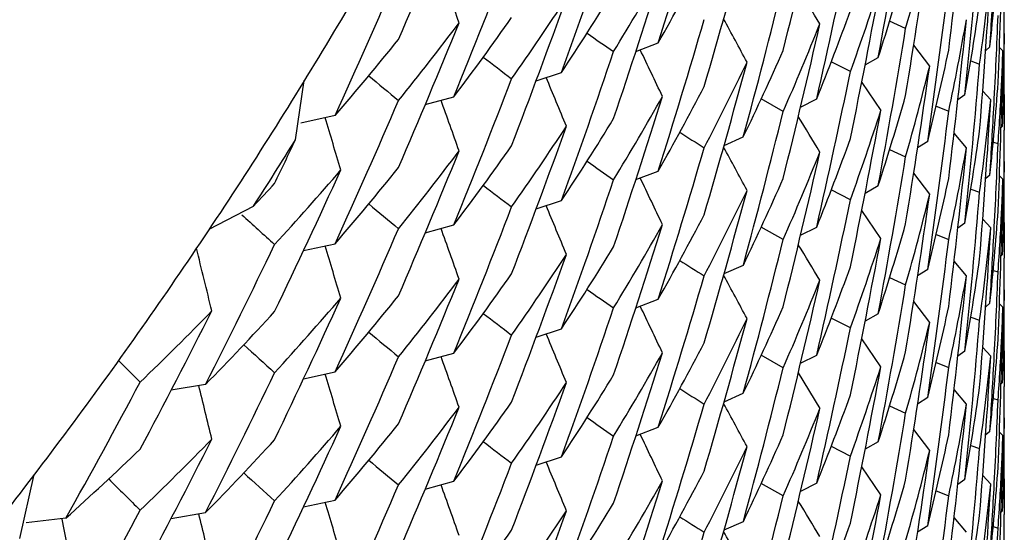
# Model space of a CAD drawing. Units: inches. Extents: x 0 to 11, y 0 to 8.5.
# Drawn here: x 5.2 to 5.2, y 3.2 to 3.2 of the extents above; entities that cross this region are included whole.
import ezdxf

# ---------------------------------------------------------------- set-up
doc = ezdxf.new("R2010")
doc.units = ezdxf.units.IN
doc.header["$LTSCALE"] = 0.605
doc.header["$MEASUREMENT"] = 0
doc.layers.get('0').update_dxf_attribs({"linetype": 'CONTINUOUS'})

msp = doc.modelspace()

# ---------------------------------------------------------------- linework, layer by layer
at = {"color": 7, "linetype": 'Continuous'}
for p, q in [((5.1981379169, 3.2486607615), (5.1976655533, 3.2488758135)), ((5.2010459812, 3.2485183533), (5.2010394403, 3.2478749875)), ((5.2010524266, 3.2479085657), (5.2010549003, 3.2485182797)), ((5.1901645415, 3.2479846497), (5.1908254272, 3.2482392588)), ((5.1988493545, 3.2475497538), (5.1983772638, 3.2481739323)), ((5.200630607, 3.2481171881), (5.2005045474, 3.2480171848)), ((5.2010133328, 3.2480012701), (5.2009115206, 3.2481002696)), ((5.2009932297, 3.2470627954), (5.2010133328, 3.2480012701)), ((5.1969427315, 3.2475891304), (5.19732835, 3.2478093825)), ((5.1965058897, 3.2473906145), (5.1959405748, 3.247679631)), ((5.2000628318, 3.2477045401), (5.2003237784, 3.2476136311)), ((5.1800999435, 3.2453717451), (5.1803637401, 3.2471251665)), ((5.1872179181, 3.2471186361), (5.1879702459, 3.2473657069)), ((5.187217945, 3.2471185559), (5.1879702459, 3.2473657069)), ((5.1968405955, 3.2470691862), (5.1974044163, 3.246239503)), ((5.2009773481, 3.2470871583), (5.200976137, 3.247060621)), ((5.1839406591, 3.2464135356), (5.1847830811, 3.2466440081)), ((5.1839406813, 3.2464134561), (5.1847830811, 3.2466440081)), ((5.1945197444, 3.2462109733), (5.1938710167, 3.2465803286)), ((5.1950336195, 3.2463429442), (5.1955103726, 3.2465842054)), ((5.1950336231, 3.2463429373), (5.1955103726, 3.2465842054)), ((5.1998917347, 3.2467000141), (5.1996822849, 3.2465504799)), ((5.200656159599999, 3.2465549685), (5.200416461100001, 3.246812932)), ((5.2010332394, 3.2467180509), (5.2010548999, 3.2467127186)), ((5.2010549003, 3.2467127187), (5.201052425899999, 3.2456624045)), ((5.1990411181, 3.2463645564), (5.1994116368, 3.2462159365)), ((5.199041164200001, 3.2463645607), (5.1994116368, 3.2462159365)), ((5.1812721181, 3.2460904721), (5.1802570396, 3.2458669211)), ((5.1812721181, 3.2460904721), (5.1802570465, 3.2458668901)), ((5.2010048121, 3.2457749851), (5.2009578825, 3.2457337146)), ((5.1927720638, 3.2452061958), (5.1933407755, 3.2454588205)), ((5.1927720806, 3.2452061589), (5.1933407755, 3.2454588205)), ((5.1999342493, 3.2451360875), (5.1995706027, 3.2455695694)), ((5.1999342493, 3.2451360875), (5.1995706126, 3.2455695775)), ((5.1976655692, 3.2450879364), (5.1981379172, 3.2448728832)), ((5.198789985, 3.2453284368), (5.1984937468, 3.2451387864)), ((5.2007277406, 3.2453029501), (5.2008720026, 3.2452601248)), ((5.2010459789, 3.2447304716), (5.201039435299999, 3.244086939)), ((5.201052425799999, 3.2441205674), (5.2010549003, 3.244730398)), ((5.1901645651, 3.2441967745), (5.1908253796, 3.2444513599)), ((5.1988494559, 3.2437625333), (5.1983773397, 3.2443867441)), ((5.200630601, 3.2443293316), (5.2005045332, 3.2442293227)), ((5.2010133345, 3.2442135449), (5.2009115185, 3.244312549)), ((5.1969426411, 3.2438002355), (5.1973279492, 3.2440202121)), ((5.2009932342, 3.2432751501), (5.2010133345, 3.2442135449)), ((5.1965058898, 3.2436027123), (5.1959405178, 3.2438917491)), ((5.2000628384, 3.2439166619), (5.2003237793, 3.2438257507)), ((5.177550563500001, 3.2427327154), (5.17886536, 3.2434138816)), ((5.1872180886, 3.2433313988), (5.1879705137, 3.2435785027)), ((5.1872181155, 3.2433313186), (5.1879705137, 3.2435785027)), ((5.1974044163, 3.2424517272), (5.1968406078, 3.2432813868)), ((5.2009773499, 3.2432993764), (5.2009761451, 3.2432729758)), ((5.1839406481, 3.2426258383), (5.1847831362, 3.2428563259)), ((5.1839406702, 3.2426257588), (5.1847831362, 3.2428563259)), ((5.1945197443, 3.2424232782), (5.1938709914, 3.2427926351)), ((5.1950336515, 3.2425551563), (5.1955103645, 3.2427964)), ((5.1950336551, 3.2425551493), (5.1955103645, 3.2427964)), ((5.1998916601, 3.2429116581), (5.1996822312, 3.242762139)), ((5.2006562009, 3.2427677294), (5.2004164948, 3.2430257002)), ((5.2010332408, 3.2429302047), (5.2010549005, 3.2429248723)), ((5.2010549003, 3.2429248722), (5.2010524265, 3.2418746486)), ((5.199041079800001, 3.2425766698), (5.1994116364, 3.2424280411)), ((5.1990411261, 3.2425766741), (5.1994116364, 3.2424280411)), ((5.1803413943, 3.2420971092), (5.1812717536, 3.2423020565)), ((5.1803414088, 3.2420970447), (5.1812717536, 3.2423020565)), ((5.2010047947, 3.2419865738), (5.2009578664, 3.2419453043)), ((5.1927721916, 3.2414189328), (5.1933409655, 3.241671586)), ((5.1927722083, 3.2414188959), (5.1933409655, 3.241671586)), ((5.1999342457, 3.2413482852), (5.19957061, 3.2417817512)), ((5.1999342457, 3.2413482852), (5.1995706199, 3.2417817594)), ((5.1987899912, 3.2415406884), (5.1984937739, 3.2413510493)), ((5.2007277228, 3.2415150528), (5.2008720027, 3.2414722251)), ((5.1976655556, 3.2413002485), (5.198137916499999, 3.2410851978)), ((5.2010459803, 3.2409427468), (5.201039438600001, 3.2402993432)), ((5.2010524264, 3.2403329259), (5.2010549003, 3.2409426732)), ((5.1901645328, 3.2404090274), (5.1908254045, 3.2406636314)), ((5.1988493531, 3.2399741768), (5.198377262799999, 3.2405983548)), ((5.2006306117, 3.240541677), (5.200504551, 3.2404416727)), ((5.2010133357, 3.2404258266), (5.2009115251, 3.2405248248)), ((5.1973283499, 3.2402338159), (5.1969427308, 3.2400135635)), ((5.2009932304, 3.2394872303), (5.2010133357, 3.2404258266)), ((5.196507011600001, 3.2398181518), (5.195940540500001, 3.2401063817)), ((5.200062834200001, 3.2401289816), (5.2003237784, 3.2400380731)), ((5.1872179084, 3.2395430676), (5.1879702479, 3.2397901416)), ((5.1872179353, 3.2395429874), (5.1879702479, 3.2397901416)), ((5.1974044193, 3.238663949), (5.1968405977, 3.2394936333)), ((5.2009773508, 3.2395116789), (5.2009761358, 3.239485056)), ((5.1839407148, 3.238838122), (5.1847831594, 3.239068602)), ((5.183940736999999, 3.2388380425), (5.1847831594, 3.239068602)), ((5.1945197444, 3.2386354043), (5.193871016, 3.2390047598)), ((5.1950336169, 3.2387673615), (5.1955103682, 3.2390086216)), ((5.1950336205, 3.2387673546), (5.1955103682, 3.2390086216)), ((5.199891731, 3.2391244208), (5.1996822822, 3.2389748873)), ((5.2006561534, 3.2389793124), (5.200416454, 3.239237277)), ((5.201033241, 3.2391425192), (5.201054900000001, 3.2391371871)), ((5.2010549003, 3.2391371872), (5.201052426, 3.2380868752)), ((5.1748687634, 3.2388518041), (5.1755136908, 3.2382136065)), ((5.1990411186, 3.2387889883), (5.1994116367, 3.2386403687)), ((5.199041164700001, 3.2387889926), (5.1994116367, 3.2386403687)), ((5.1803415812, 3.2383095953), (5.1812719616, 3.2385146185)), ((5.194965714499999, 3.2384831897), (5.1956026333, 3.2374339067)), ((5.1774457579, 3.2381444502), (5.1764302862, 3.2379736463)), ((5.1774457579, 3.2381444502), (5.1764302924, 3.2379736103)), ((5.2010048066, 3.2381992291), (5.2009578778, 3.2381579592)), ((5.1927720633, 3.2376306271), (5.193340775, 3.2378832519)), ((5.19277208, 3.2376305902), (5.193340775, 3.2378832519)), ((5.1999342541, 3.2375605609), (5.1995706075, 3.2379940424)), ((5.1999342541, 3.2375605609), (5.1995706175, 3.2379940506)), ((5.1987899843, 3.2377528641), (5.1984937461, 3.2375632137)), ((5.2007277415, 3.2377273977), (5.2008720025, 3.2376845732)), ((5.197665567, 3.2375123647), (5.1981379173, 3.2372973106)), ((5.201045979, 3.237154943), (5.2010394355, 3.2365114096)), ((5.201052425899999, 3.2365450373), (5.2010549003, 3.2371548695)), ((5.190164575, 3.2366212435), (5.1908253938, 3.2368758309)), ((5.1988494557, 3.2361869646), (5.198377339599999, 3.2368111752)), ((5.2006306057, 3.2367538145), (5.200504535799999, 3.2366538039)), ((5.2010133386, 3.2366381578), (5.2009115262, 3.2367371581)), ((5.1973282186, 3.2364454751), (5.1969426413, 3.2362252469)), ((5.200993233999999, 3.2356995478), (5.2010133386, 3.2366381578)), ((5.1959405188, 3.2363161836), (5.1965058896, 3.2360271479)), ((5.2000628337, 3.2363410703), (5.200323779200001, 3.2362501572)), ((5.18721807, 3.2357557553), (5.1879704793, 3.2360028538)), ((5.1872180969, 3.2357556751), (5.1879704793, 3.2360028538)), ((5.1719509811, 3.2335942883), (5.1723815152, 3.2354839797)), ((5.1974044127, 3.2348761432), (5.1968406049, 3.2357058018)), ((5.2009773535, 3.2357239521), (5.2009761406, 3.2356973737)), ((5.183940664800001, 3.2350503719), (5.184783191499999, 3.235280869)), ((5.183940687, 3.2350502924), (5.184783191499999, 3.235280869)), ((5.1945197443, 3.2348477136), (5.1938709942, 3.235217069)), ((5.1955103687, 3.235220846), (5.1950336549, 3.2349796019)), ((5.1955103687, 3.235220846), (5.1950336585, 3.2349795949)), ((5.199891660400001, 3.2353360948), (5.1996822324, 3.2351865764)), ((5.2006562013, 3.2351921645), (5.2004164942, 3.2354501368)), ((5.2010332381, 3.2353545384), (5.2010549005, 3.2353492052)), ((5.2010549003, 3.2353492051), (5.2010524268, 3.2342990609)), ((5.1990410828, 3.2350011146), (5.1994116365, 3.2348524872)), ((5.1990411291, 3.2350011189), (5.1994116365, 3.2348524872)), ((5.1803414164, 3.2345215306), (5.1812717403, 3.2347264726)), ((5.1803414309, 3.2345214661), (5.1812717403, 3.2347264726)), ((5.1764302455, 3.234185568), (5.1774455515, 3.2343563489)), ((5.1764302517, 3.2341855319), (5.1774455515, 3.2343563489)), ((5.2010047955, 3.234411038), (5.200957868, 3.2343697692)), ((5.1733144347, 3.2341859058), (5.172141383, 3.2340487423)), ((5.1732078529, 3.2341575763), (5.1732048601, 3.2341730134)), ((5.1927721895, 3.2338433563), (5.1933409629, 3.2340960093)), ((5.1927722062, 3.2338433194), (5.1933409629, 3.2340960093)), ((5.199934238, 3.2337726539), (5.199570603, 3.2342061189)), ((5.199934238, 3.2337726539), (5.199570613000001, 3.234206127)), ((5.1987899904, 3.2339651182), (5.1984937733, 3.2337754793)), ((5.200727731600001, 3.2339395516), (5.2008720026, 3.2338967263))]:
    msp.add_line(p, q, dxfattribs=at)
for centre, radius, start, end in [((4.981703637, 3.3141845828), 0.2192731376, 342.4976383331, 343.7199576887999), ((4.9786662991, 3.2749920781), 0.2223868767, 353.0341167121, 354.2500220094001), ((4.984485038, 3.333920504), 0.2163132677, 336.6947218391, 337.9235335102), ((4.9804526601, 3.3011795543), 0.2205697719, 346.0529017998, 347.272859992), ((4.9793721668, 3.2882352246), 0.2216735133, 349.4923627421, 350.7095634356), ((4.9826839907, 3.3214419504), 0.21824238, 340.1583429219, 341.382857935), ((4.9812647863, 3.3085429948), 0.2197303617, 343.719920433, 344.9414780368), ((4.9791379488, 3.2825043182), 0.221910972, 350.7093621511, 351.9264206367), ((5.1242930451, 3.2697192542), 0.0767888352, 344.0833318946, 346.1504781777999), ((4.9784774274, 3.2694182501), 0.2225767592, 354.1416621844, 355.3569939748), ((4.9838103685, 3.3286001733), 0.2170411118, 337.8144889117, 339.0415448084), ((4.9800221153, 3.2956845474), 0.2210113858, 347.1639477218, 348.3825962273), ((5.1200032376, 3.2884560711), 0.0814443033, 330.4096590922, 332.4077580065999), ((5.1257001923, 3.2561063617), 0.0753551185, 353.9140453782001, 356.0027590803), ((4.9781738401, 3.256092717), 0.2228810468, 357.6787655129, 358.6523172067), ((4.7833327323, 3.1065126536), 0.4260785711, 19.5132319911, 19.7267189511), ((4.9822117694, 3.3158296217), 0.2187402225, 341.3832102626, 342.6067403463), ((5.1194265526, 3.2907635706), 0.0821064413, 328.5970769296, 330.5877584699001), ((5.1237372206, 3.2716843565), 0.07736710349999999, 342.0255201141, 344.0825921319999), ((4.9783603153, 3.263658156), 0.2226942888, 355.3568927659999, 356.5722497512001), ((5.125558888600001, 3.2581036664), 0.0754972163, 352.0131403326, 354.1001392103), ((4.985112254700001, 3.3356318119), 0.2156301081, 335.4646650337, 336.6948587814), ((4.9782605614, 3.2618587719), 0.2227942282, 356.4638455003, 357.0038388704), ((5.1184686619, 3.2931520298), 0.083227745, 326.6238673042999, 328.5981746269), ((4.9807645284, 3.3030844377), 0.2202484338, 344.8326531241, 346.0528978701), ((4.8290958965, 3.0267323532), 0.4285329686, 31.2115465097, 31.3755649498), ((4.9797014167, 3.2899806395), 0.2213388039, 348.3825806441, 349.6006734844), ((5.1233504683, 3.2737918961), 0.0777736675, 340.1558401459, 342.2080898162), ((4.9788596621, 3.2769511686), 0.2221921337, 351.8177925621, 353.0339943887), ((4.9833307364, 3.3230134577), 0.2175546249, 339.0416132678, 340.2679882671), ((5.1178217919, 3.295558377), 0.0840012074, 324.8344449036, 326.7999965767), ((5.1226757577, 3.2758411017), 0.07849106389999999, 338.1151923163, 340.1556543642), ((5.1252720015, 3.2599501277), 0.0757870048, 349.9310261808, 352.0126477386), ((4.9781288781, 3.2505003683), 0.2229260222, 359.4905814628, 359.7300910773001), ((5.1167838307, 3.2980950574), 0.0852707953, 322.8873414885, 324.8345430911999), ((4.9816607322, 3.3104084503), 0.2193175494, 342.4980739538, 343.7202128663), ((4.8167101463, 3.0448908303), 0.4278449942, 28.29100949050001, 28.48563890929999), ((5.1250488601, 3.2619718418), 0.0760136242, 348.0371523255001, 350.116036418), ((4.9786643329, 3.2712051402), 0.2223889164, 353.0339926407, 354.2498500712), ((4.97822531, 3.2580730468), 0.2228295411, 357.0037599784, 357.6787241168), ((4.984575915, 3.330094744), 0.2162148592, 336.6943885253, 337.9239902183), ((5.116102106700001, 3.3005916838), 0.0861247474, 321.1224561419, 323.0606496851), ((4.9804041056, 3.2974028294), 0.2206195355, 346.0531797471, 347.272686849), ((5.122214918, 3.278006903), 0.0789871449, 336.2625853939001, 338.2970393912), ((4.9793485021, 3.2844521802), 0.2216976176, 349.4921261447, 350.7093657441), ((5.1150248864, 3.3032688429), 0.0875103525, 319.2023322023, 321.1209348889), ((5.4401534863, 3.6101605713), 0.4404514358, 235.1903536748, 235.3146955848), ((4.8049983558, 3.0636577255), 0.4271380469, 25.3677040985, 25.5726655232), ((5.121430434, 3.2801563295), 0.0798436869, 334.2421936728, 336.2633082665), ((5.1246235028, 3.2638676237), 0.0764484702, 345.9655261397, 348.0369904445), ((5.1258747823, 3.2505013903), 0.0751801329, 357.3970731251001, 358.0942737523), ((5.4659631724, 3.615373078), 0.4622458799, 232.6698364523, 232.800361746), ((4.9827258638, 3.3176383725), 0.218197687, 340.1586789992, 341.3832536956), ((5.125894426399999, 3.2485185322), 0.0751604753, 357.9080946193, 359.5350096229), ((4.9781403929, 3.2505002371), 0.2229145066, 358.7853761538, 359.3252157735), ((4.9812737779, 3.3047512082), 0.219720636, 343.7202405811, 344.9418580578001), ((5.120887411, 3.2823989485), 0.08044588150000001, 332.4088253540999, 334.4225490111999), ((4.9791046988, 3.2787213079), 0.2219445414, 350.7095554546, 351.9262585263), ((5.124312052200001, 3.265926715), 0.0767692785, 344.0827868224, 346.1501024952), ((4.9784658233, 3.2656318878), 0.222588432, 354.1414545826, 355.3568976698999), ((5.125905291700001, 3.2467127118), 0.0751496086, 5.300200000000001e-06, 0.6883241887), ((5.4937902001, 3.6207316303), 0.4863342908, 230.1672388049, 230.3021109704), ((4.9838625287, 3.3247931649), 0.2169855667, 337.8140189494, 339.0413308203), ((4.7937680406, 3.0829019201), 0.4266542639, 22.4417465986, 22.6512325438), ((4.9799915024, 3.2919023784), 0.221042478, 347.1642856643001, 348.3827991888), ((5.1199911286, 3.2846730554), 0.0814572029, 330.4108615823, 332.4087853922), ((5.1257086189, 3.2523180037), 0.075346681, 353.9137449056, 356.0026535269999), ((4.9781781013, 3.2523050449), 0.222876788, 357.6787281005001, 358.6522307765), ((5.1258359379, 3.2505032108), 0.0752190199, 356.0029989997, 357.3767965691001), ((5.1193929092, 3.2869943819), 0.082144802, 328.5982838453, 330.5884144644), ((4.9822777419, 3.3120208827), 0.2186710545, 341.3828625341, 342.606975009), ((5.1237548451, 3.2678905966), 0.0773485417, 342.0252798069, 344.0832015168), ((4.9783416268, 3.2598715827), 0.2227130075, 355.3569922524, 356.5720854781), ((5.1255693731, 3.2543146449), 0.07548667490000001, 352.0128922556, 354.0998401255), ((4.9850698101, 3.3318651749), 0.2156774323, 335.4640438933999, 336.6941749224), ((4.7832334307, 3.102689552), 0.4261836673, 19.5132108016, 19.7266475916), ((4.9782723607, 3.2580706131), 0.2227824275, 356.4637358861, 357.0037525193), ((4.7734118512, 3.1229788081), 0.4257374379, 16.5825669578, 16.7993654357), ((5.1184324865, 3.2893883579), 0.0832711239, 326.6241406053, 328.5970521884), ((4.9807981616, 3.2992870124), 0.2202134892, 344.8329356198999, 346.0532013064), ((4.8291997831, 3.0230076857), 0.4284118374, 31.2115793767, 31.37565499949999), ((4.9797089426, 3.2861903341), 0.2213309471, 348.3827990864, 349.6009586338), ((5.1233525892, 3.2700023008), 0.07777109780000001, 340.1564830322, 342.2088684056), ((4.9788384627, 3.2731655622), 0.2222134275, 351.8180239796, 353.0341279865001), ((4.9833155235, 3.3192331713), 0.217571466, 339.0412349195, 340.2674734876), ((5.117810904700001, 3.2917799858), 0.08401545869999999, 324.8335412959, 326.7986782113), ((5.415992420399999, 3.6011966465), 0.4205550128, 237.7313427092, 237.8476356265), ((5.122662769100001, 3.2720571346), 0.0785045397, 338.1161241252999, 340.1563274251), ((5.1252790017, 3.2561608294), 0.0757798741, 349.9307924703, 352.0129811122), ((4.978134668, 3.2467127139), 0.2229202322, 359.4905097331, 359.730044656), ((5.060557186700001, 3.3193844659), 0.1405999771, 327.2937975762, 328.2370336042), ((4.9860143895, 3.3370247971), 0.2146380307, 334.3412239131, 334.7219059558), ((5.1167918045, 3.2943034042), 0.08526208449999999, 322.886258693, 324.8335480301), ((4.9817020411, 3.3066094841), 0.219274797, 342.4976301957, 343.7199605659), ((4.8167242923, 3.0411093702), 0.4278295661, 28.2911653253, 28.4857983035), ((4.978666932699999, 3.2674164403), 0.2223862394, 353.0341143778, 354.2500242005), ((5.125046411, 3.2581838772), 0.0760160058, 348.0375861149, 350.1165062354), ((4.9782105482, 3.2542857548), 0.2228443072, 357.0038628158999, 357.6787740043), ((4.9845008277, 3.326338336), 0.2162961944, 336.6946486327, 337.9236561922), ((5.1161347745, 3.296780467), 0.08608462050000001, 321.120940353, 323.059780764), ((4.980451947300001, 3.2936041599), 0.2205705054, 346.0529028047, 347.2728572641), ((5.1221873568, 3.2742300312), 0.0790167313, 336.2634460776, 338.2974959526001), ((4.9793724727, 3.2806596231), 0.2216732062, 349.4923572106, 350.7095589598), ((5.1150788524, 3.2994355445), 0.08743989710000001, 319.2013351401, 321.1218552016), ((5.440301688200001, 3.6065983398), 0.4407211733, 235.1912621968, 235.3155330665001), ((4.985823276700001, 3.3333247687), 0.2148483466, 334.3421701469, 335.5745012505), ((5.1143696037, 3.3020257523), 0.088374045, 317.4625127432, 319.3732645339), ((4.804890753600001, 3.0598187446), 0.4272568057, 25.3676758787, 25.5726217179), ((5.1214032233, 3.2763818997), 0.0798739295, 334.2424626929, 336.2624642697), ((5.124611975, 3.2600818892), 0.0764601475, 345.9661577433999, 348.0373670261), ((5.1136201896, 3.3045116926), 0.08938609939999999, 316.8801273214, 317.4660178749), ((5.4661920062, 3.6118795509), 0.462618536, 232.6694018433, 232.7998131585), ((4.9826829889, 3.3138668937), 0.2182434968, 340.1583067677, 341.3828113234), ((5.125867689, 3.2467137293), 0.075187226, 357.3972266446, 358.0944046875), ((5.125893166, 3.244730601), 0.0751617354, 357.9077636000001, 359.5349665409), ((4.9781389447, 3.2467126656), 0.2229159553, 358.7851681546, 359.3250975475), ((4.9812627663, 3.3009680105), 0.2197324604, 343.7199255179, 344.9414589889), ((5.1208805526, 3.2786161421), 0.0804542094, 332.4080222029, 334.4214865132001), ((4.9791373281, 3.2749288639), 0.2219116024, 350.7093598836, 351.9264142986), ((5.124292028999999, 3.2621439825), 0.0767898925, 344.0833302489, 346.1504456237), ((4.978477664, 3.2618426885), 0.2225765233, 354.141647756, 355.356989315), ((5.1259088441, 3.2429248635), 0.0751460561, 6.643400000000001e-06, 0.6883418128000001), ((5.493667448099999, 3.6167848281), 0.4861335472, 230.1663600712, 230.3012729499), ((4.9838160079, 3.3210220121), 0.217034922, 337.8146080537, 339.0416487774), ((4.7937481202, 3.0791068125), 0.4266754173, 22.4416269614, 22.6511732965), ((4.980021717200001, 3.2881090796), 0.2210117954, 347.1639410968, 348.3825922181999), ((5.521602990700001, 3.619827903), 0.5094969152000001, 227.6713089214, 227.8187120673), ((5.1200037236, 3.2808800714), 0.081443677, 330.4097101258, 332.4078628232), ((5.1256999015, 3.248530828), 0.07535541, 353.9140861859, 356.0027595946), ((4.9781732434, 3.2485171648), 0.2228816435, 357.6787684094, 358.65232053), ((5.1258307899, 3.246715458), 0.07522416559999999, 356.0031606979001, 357.3770581907), ((4.9822147099, 3.3082531179), 0.2187371452, 341.3831903344, 342.6067635173999), ((5.1194256835, 3.2831884862), 0.0821074286, 328.5971121259, 330.5878143659999), ((5.1237373938, 3.264108756), 0.0773669283, 342.0255043823, 344.0825794003), ((4.978360576, 3.2560825959), 0.2226940289, 355.3568875743, 356.572243424), ((5.1255589207, 3.2505281301), 0.0754971874, 352.0131207097, 354.100111957), ((4.9851073619, 3.3280588092), 0.2156356007, 335.4644985058, 336.6947569318), ((4.7833382958, 3.0989392725), 0.4260726178, 19.513207864, 19.7266680859), ((4.9782600888, 3.2542831892), 0.2227947003, 356.4638714083, 357.003855777), ((4.9864715113, 3.3349979154), 0.2141302328, 333.1079460877999, 334.3415956326), ((4.773452512, 3.1192024137), 0.4256954879, 16.5826924158, 16.799404423), ((5.1184707537, 3.2855753727), 0.0832253993, 326.6237034618, 328.5980560968), ((4.9807630272, 3.2955092474), 0.2202499813, 344.8326602611, 346.0528971341), ((4.8290958218, 3.0191567648), 0.4285330483, 31.2115442551, 31.3755628213), ((4.979700814, 3.282405182), 0.2213394159, 348.3825849363, 349.6006704183), ((5.1233511036, 3.2662161107), 0.0777729969, 340.1558301276, 342.2080904601), ((4.9788596896, 3.2693756058), 0.2221921073, 351.8177890031, 353.0339917332), ((4.7642886584, 3.1399355096), 0.4253561643, 13.6500519556, 13.9073714315), ((4.9833292747, 3.3154380818), 0.2175560528, 339.0417077357, 340.2680413698), ((5.1178225059, 3.2879820954), 0.0840002325, 324.8345431671, 326.8000615492), ((5.4161686021, 3.5976802615), 0.4208784457, 237.7307898924, 237.8469828477), ((5.122676278, 3.2682653125), 0.0784905004, 338.115188729, 340.1556752725), ((5.1252722816, 3.2523745194), 0.0757867226, 349.9309998034, 352.0126439676999), ((4.9781300596, 3.2429248572), 0.2229248407, 359.4905542379, 359.7300760792), ((5.1167776186, 3.2905238583), 0.08527835, 322.8876375757, 324.8345853362), ((4.9816628553, 3.3028321922), 0.219315319, 342.4980899124, 343.7202295719001), ((4.8167108019, 3.0373155789), 0.4278442647, 28.291013625, 28.4856439537), ((4.9786638965, 3.2636296078), 0.222389354, 353.0339967995, 354.2498538641), ((5.1250490008, 3.2543962321), 0.0760134779, 348.03716126, 350.1160539883), ((4.9782261734, 3.2504974215), 0.2228286773, 357.0037668178, 357.6787226915), ((4.9845688446, 3.3225228723), 0.2162228006, 336.6942391195001, 337.9237950933), ((5.1161013248, 3.2930173554), 0.0861261093, 321.1221611031, 323.0603235619), ((4.9804044429, 3.2898271632), 0.2206191856, 346.0531822085001, 347.2726941694), ((5.1222148969, 3.2704313213), 0.078987159, 336.2625999844, 338.2970592231001), ((4.9793468904, 3.2768768703), 0.2216992493, 349.492136773, 350.7093682533), ((5.1150332336, 3.2956860763), 0.08749939820000001, 319.2021207999, 321.1211231470999), ((5.4401595739, 3.6025940832), 0.4404623564, 235.1903782071, 235.3147156666), ((4.9858265582, 3.3295382148), 0.2148459116, 334.3415009218, 335.57393698), ((5.1143454732, 3.2982618082), 0.0884078239, 317.4617852563, 319.3719536657), ((4.804999266999999, 3.0560826568), 0.4271370126, 25.3676964454, 25.5726514447), ((5.1214299309, 3.2725809888), 0.0798442387, 334.2422030822, 336.263304655), ((5.124623841, 3.2562919727), 0.0764481225, 345.9655215494999, 348.0369976281), ((4.9871866498, 3.3364406271), 0.2133282308, 331.9824950228, 333.2180706726), ((5.1125701862, 3.30371935), 0.0908454026, 313.8572450694, 315.738978915), ((5.1132536108, 3.3010708654), 0.08989085320000001, 315.570480774, 317.4609621774), ((5.4659518815, 3.607783621), 0.4622280178, 232.6699006017, 232.8004382521), ((4.9827246846, 3.3100632676), 0.2181989485, 340.1586466679, 341.3832403335), ((5.1258735407, 3.2429258823), 0.0751813745, 357.397137979, 358.0943544812999), ((5.1258945806, 3.2409429212), 0.0751603211, 357.9079797408, 359.5349867946001), ((4.9781409028, 3.2429247336), 0.2229139968, 358.7853084438, 359.3251780117), ((4.9812749757, 3.2971752654), 0.2197193811, 343.7202468829, 344.9418706999999), ((5.1208869726, 3.2748235651), 0.0804463562, 332.4088525993999, 334.4225636057001), ((4.9791046657, 3.2711457312), 0.2219445729, 350.7095587965, 351.9262595862), ((5.1243121151, 3.2583511167), 0.07676921099999999, 344.0827923174, 346.150106364), ((4.978463961, 3.2580564577), 0.2225902985, 354.1414694511, 355.3569036921), ((5.1259071367, 3.2391371807), 0.0751477636, 5.0009e-06, 0.6883116693000001), ((5.4938094228, 3.6131768587), 0.48636254, 230.1670770074, 230.3019304901), ((4.9838660355, 3.3172163669), 0.2169818641, 337.8140027214, 339.0412944116), ((4.793768046499999, 3.0753262563), 0.426654335, 22.4417632153, 22.6512446166), ((4.9799962787, 3.2843257691), 0.2210375902, 347.1642775446999, 348.3828136031), ((5.5238659273, 3.6185277595), 0.5128596996, 227.6804720893, 227.8179734877), ((5.1199898239, 3.2770982087), 0.0814586867, 330.410902322, 332.4087695574), ((5.1257088608, 3.2447424334), 0.0753464394, 353.9137660436, 356.002644658), ((4.9781774894, 3.2447294513), 0.2228773997, 357.6787322226001, 358.6522418293001), ((5.1258347882, 3.2429276983), 0.0752201695, 356.0030303161, 357.3767966502), ((4.9822750531, 3.3044463306), 0.2186739236, 341.3828376858, 342.6069328374), ((5.1193925509, 3.2794191343), 0.0821452702, 328.598228542, 330.5883456755), ((5.1237537147, 3.260315355299999), 0.0773497174, 342.0253086919, 344.083200757), ((4.978341056100001, 3.2522960604), 0.2227135791, 355.3569955206, 356.5720597793), ((5.125569887, 3.2467389975), 0.0754861585, 352.0128785002999, 354.0997929142), ((4.9850628267, 3.3242921885), 0.2156848516, 335.4641850915, 336.6942886726001), ((4.7832251968, 3.0951111575), 0.4261922282, 19.5131825168, 19.72665131380001), ((4.9782735315, 3.2504949719), 0.2227812558, 356.4637492520999, 357.003759324), ((4.9864009224, 3.3312431351), 0.2142080756, 333.1085123714, 334.3418563130001), ((4.7734309202, 3.1154091161), 0.425717668, 16.5825631907, 16.7993151696), ((5.1184339307, 3.2818117899), 0.0832693834, 326.6241090595, 328.5971067349), ((4.9807985574, 3.2917113648), 0.2202130862, 344.8329262875, 346.0531963281), ((4.9797102565, 3.2786145119), 0.2213296094, 348.3827945462, 349.6009656498001), ((5.1233522022, 3.2624268581), 0.0777715031, 340.1564954763, 342.2088780787), ((4.978839456, 3.2655898832), 0.222212428, 351.8180152932, 353.0341254051), ((4.9879071687, 3.3380386116), 0.2125117377, 330.7453781322, 331.9826583164), ((4.7643913122, 3.1361726457), 0.4252510465, 13.6501154369, 13.8695333614), ((4.9833182731, 3.3116564676), 0.217568502, 339.0412484004, 340.2675240474), ((5.1178102336, 3.2842047708), 0.0840162089, 324.8336097477, 326.798762663), ((5.415994016699999, 3.5936239638), 0.4205583063, 237.7313677689, 237.8476608043), ((5.1226625371, 3.2644816729), 0.0785047928, 338.1161257533, 340.1563142966), ((5.1252784251, 3.2485853316), 0.0757804538, 349.9308200011, 352.0129957049), ((4.9781311913, 3.2391371844), 0.222923709, 359.4905178993, 359.7300489051), ((5.1167926504, 3.2867277134), 0.0852613129, 322.8860634857, 324.8332970761), ((4.9817017747, 3.2990340314), 0.2192750854, 342.4976240479, 343.719950792), ((4.8167224518, 3.0335327959), 0.4278316605, 28.2911667169, 28.4857988246), ((5.1250459195, 3.2506084191), 0.0760165064, 348.0375921645, 350.1165195308), ((4.9786682186, 3.2598407391), 0.2223849473, 353.0341073787999, 354.2500358806), ((4.9782127504, 3.2467101546), 0.2228421049, 357.0038274817999, 357.6787635587001), ((4.9844926497, 3.3187660136), 0.2163049672, 336.6947296271001, 337.923623714), ((5.116138064599999, 3.2892023218), 0.0860804658, 321.1208812131, 323.0597100396), ((5.122187851700001, 3.2666542852), 0.0790162052, 336.2634219609, 338.2974838677), ((4.980451056000001, 3.2860288401), 0.2205714293, 346.0528970589, 347.2728456417), ((4.9793729173, 3.273083984), 0.2216727566, 349.4923560741, 350.7095573490001), ((5.1150714935, 3.2918652116), 0.08744888890000001, 319.2018753933001, 321.1222299228), ((5.4403049515, 3.599026888), 0.4407264077, 235.1912212125, 235.3154880701), ((4.9858354963, 3.3257442456), 0.2148352038, 334.3419405319, 335.5744213774), ((5.1143639254, 3.294455457), 0.0883817513, 317.4625127487, 319.3732234642), ((4.8048898358, 3.0522427717), 0.4272577884000001, 25.3676700004, 25.5726219754), ((5.1214035272, 3.2688062043), 0.079873602, 334.2424437834001, 336.2624571318), ((5.1246119244, 3.2525063482), 0.0764602028, 345.9661456612, 348.0373540735), ((4.98728922, 3.3325997501), 0.2132128343, 331.9820958795, 333.2185724183), ((5.1125300696, 3.2999688047), 0.0909000063, 313.859241356, 315.7402478401), ((5.1132494521, 3.2972832714), 0.0898940307, 315.5720133266, 317.4626755255), ((5.4661962808, 3.6043101936), 0.4626260651, 232.6694453434999, 232.7998563084), ((4.9826811558, 3.30629187), 0.218245405, 340.1583353897, 341.3828317451), ((5.1258681205, 3.2391382219), 0.0751867949, 357.3972751169, 358.0944855008), ((5.1258916043, 3.2371550751), 0.07516329719999999, 357.9077995421, 359.534973094), ((4.978134654, 3.2391371453), 0.222920246, 358.7851875676, 359.3251081957), ((5.1114124183, 3.3029414089), 0.09251583, 311.9973689447, 313.8575791546), ((4.9812623725, 3.2933925313), 0.2197328638, 343.7199316415, 344.9414620935), ((5.1208812524, 3.271040229), 0.0804534301, 332.4080082045, 334.4214897857), ((4.9791365182, 3.267353429), 0.2219124228, 350.7093602382, 351.9264094494), ((5.1242917691, 3.2545684869), 0.076790162, 344.0833319362, 346.1504390417), ((4.9784781495, 3.2542670354), 0.2225760346, 354.1416759105001, 355.3569944723), ((5.1259094068, 3.2353491959), 0.0751454935, 7.0516e-06, 0.6884003741), ((5.4936363692, 3.6091714894), 0.4860846639, 230.1663197636, 230.3012506806), ((4.9838158087, 3.3134466296), 0.2170351734, 337.8145655451, 339.0416225539), ((4.79375202, 3.0715329139), 0.4266712187, 22.4416247752, 22.6511587537), ((4.9800210852, 3.2805336648), 0.2210124446, 347.1639355856, 348.3825872283), ((5.5235344983, 3.6143787026), 0.5123695242, 227.6806788927, 227.8183178674), ((5.1200046501, 3.2733040483), 0.081442645, 330.4096709775, 332.4078447814), ((5.1257006527, 3.2409551886), 0.075354658, 353.9139952675001, 356.0027478417), ((4.9781758905, 3.2409415223), 0.222878996, 357.6787570497001, 358.6523148582), ((5.1258307244, 3.2391399736), 0.075224232, 356.0031532544999, 357.3769707248001), ((5.5543504354, 3.6179147284), 0.5390556315999999, 225.2102488835, 225.3496438304), ((5.1194260163, 3.2756126828), 0.0821070251, 328.5971277398, 330.5878253371), ((4.9822137569, 3.300677804), 0.2187381272, 341.38320878, 342.6067678675), ((5.1237375754, 3.2565331489), 0.0773667433, 342.0254954531, 344.0825696188), ((4.97835911, 3.2485070883), 0.2226954961, 355.3568991407, 356.5722512552), ((5.1255585038, 3.242952561), 0.075497602, 352.0131549984, 354.1001476109), ((4.9851136673, 3.3204803837), 0.2156286944, 335.4645504451, 336.694782018), ((4.7833401304, 3.0913642219), 0.4260707116, 19.5132240068, 19.7266984529), ((4.9782619321, 3.2467076079), 0.2227928573, 356.4638170603, 357.0038204250001), ((4.9864597264, 3.3274280747), 0.2141433083, 333.1079357121, 334.3415948033), ((4.7734451893, 3.1116248635), 0.4257029529, 16.5826533882, 16.7993743685), ((5.1184682185, 3.2780012534), 0.08322831280000001, 326.62382984, 328.5981201442), ((4.9807618365, 3.2879339621), 0.2202512042, 344.8326705875, 346.0529012711), ((4.8290957533, 3.0115811832), 0.4285331146, 31.211541236, 31.37555991630001), ((4.9797002406, 3.2748297189), 0.2213399981, 348.3825888768, 349.6006662777), ((5.123351645, 3.2586403728), 0.0777724309, 340.1558106781, 342.2080757563), ((4.9788586921, 3.2618001829), 0.2221931132, 351.8177797772, 353.0339893818), ((4.9878577102, 3.3342806477), 0.2125693795, 330.7446851063, 331.9818389965), ((4.7642884043, 3.1323598448), 0.4253566527000001, 13.6500813254, 13.869447341), ((4.9833320116, 3.3078616534), 0.2175531926, 339.0416591643, 340.268026367), ((5.117821691600001, 3.2804071344), 0.0840012394, 324.8345327614, 326.8000581357001), ((4.755881655500001, 3.1535267219), 0.4250441033, 10.7159946432, 10.9352754292), ((5.416161868200001, 3.5900937951), 0.4208656365, 237.7307728211, 237.8469695214), ((5.1226767682, 3.2606895502), 0.078489974, 338.1151780269, 340.1556859172), ((5.1252721619, 3.2447989942), 0.07578684549999999, 349.9310399844, 352.0126336322), ((4.9781295174, 3.2353491872), 0.2229253828, 359.4905920467, 359.7300978693), ((5.1167797073, 3.2829468529), 0.0852758306, 322.8875185917, 324.834551369), ((4.9816641857, 3.2952562115), 0.2193139267, 342.4980888718, 343.7202352411001), ((4.8167126164, 3.0297410075), 0.427842206, 28.2910126462, 28.4856440669), ((4.9782240542, 3.2429220021), 0.222830798, 357.0037444513, 357.6787243826)]:
    msp.add_arc(centre, radius, start, end, dxfattribs=at)
for points, knots in [([(5.2010548999, 3.3391526042), (5.2010548999, 3.3368480584), (5.2009404155, 3.3322380165), (5.200425649800001, 3.3253403385), (5.1995690888, 3.3184757644), (5.1983727926, 3.3116610586), (5.1968396489, 3.3049125802), (5.1949733488, 3.298246606), (5.192778394499999, 3.2916791915), (5.1902600726, 3.2852261621), (5.1874244558, 3.2789030636), (5.1842783751, 3.2727251308), (5.1808294151, 3.2667072463), (5.1770858854, 3.2608639087), (5.173056809, 3.2552091937), (5.168751893600001, 3.2497567241), (5.1641815137, 3.2445196335), (5.159356681499999, 3.2395105372), (5.1542890227, 3.2347415007), (5.1489907477, 3.2302240105), (5.1434746214, 3.2259689479), (5.1377539345, 3.2219865602), (5.1318424682, 3.2182864399), (5.1257544653, 3.2148774965), (5.1195045909, 3.2117679417), (5.1131079022, 3.2089652616), (5.1065798073, 3.2064762083), (5.0999360327, 3.2043067724), (5.0931925819, 3.2024621818), (5.0863656956, 3.2009468744), (5.079471833, 3.1997645031), (5.0725275449, 3.1989179113), (5.0655497685, 3.1984091398), (5.0608863037, 3.1982959895), (5.0585549003, 3.1982959895)], [0, 0, 0, 0, 0.0310687175, 0.0621391884, 0.09321314900000001, 0.1242923014, 0.1553782968, 0.1864727195, 0.2175770713, 0.2486927571, 0.2798210711, 0.3109631844, 0.3421201338, 0.3732928118, 0.4044819581, 0.435688153, 0.4669118115999999, 0.4981531803, 0.5294123346, 0.560689179, 0.5919834476, 0.6232947075, 0.6546223629, 0.6859656612999999, 0.7173237004999999, 0.7486954379999999, 0.7800797006999999, 0.8114751963, 0.8428805259000001, 0.8742941970999999, 0.9057146390999999, 0.9371402137999999, 0.9685692028, 1, 1, 1, 1]), ([(5.2010548999, 3.3202234364), (5.2010548999, 3.3179188906), (5.2009404155, 3.3133088487), (5.200425649800001, 3.3064111707), (5.1995690888, 3.2995465965), (5.1983727926, 3.2927318908), (5.1968396489, 3.2859834123), (5.1949733488, 3.2793174381), (5.192778394499999, 3.2727500236), (5.1902600726, 3.2662969943), (5.1874244558, 3.2599738958), (5.1842783751, 3.253795963), (5.1808294151, 3.2477780785), (5.1770858854, 3.2419347409), (5.173056809, 3.2362800259), (5.168751893600001, 3.2308275563), (5.1641815137, 3.2255904656), (5.159356681499999, 3.2205813694), (5.1542890227, 3.2158123328), (5.1489907477, 3.2112948427), (5.1434746214, 3.2070397801), (5.1377539344, 3.2030573924), (5.1318424682, 3.1993572721), (5.1257544653, 3.1959483287), (5.1195045909, 3.1928387739), (5.1131079023, 3.1900360938), (5.1065798073, 3.1875470404), (5.0999360327, 3.1853776046), (5.0931925819, 3.183533014), (5.0863656956, 3.1820177066), (5.079471833, 3.1808353353), (5.0725275448, 3.1799887434), (5.0655497685, 3.179479972), (5.0608863037, 3.1793668217), (5.0585549003, 3.1793668217)], [0, 0, 0, 0, 0.0310687173, 0.0621391888, 0.09321314859999999, 0.1242923017, 0.1553782967, 0.1864727194, 0.2175770716, 0.2486927567, 0.2798210714, 0.3109631843, 0.3421201337, 0.3732928121, 0.4044819577, 0.4356881534000001, 0.4669118113, 0.4981531803, 0.5294123347999999, 0.5606891786, 0.5919834479, 0.6232947072, 0.654622363, 0.6859656614, 0.7173237001999999, 0.7486954384000001, 0.7800797004000001, 0.8114751965000001, 0.842880526, 0.8742941969, 0.9057146395000001, 0.9371402134000001, 0.9685692029999999, 1, 1, 1, 1])]:
    msp.add_open_spline(points, degree=3, knots=knots, dxfattribs=at)

doc.saveas('drawing.dxf')
